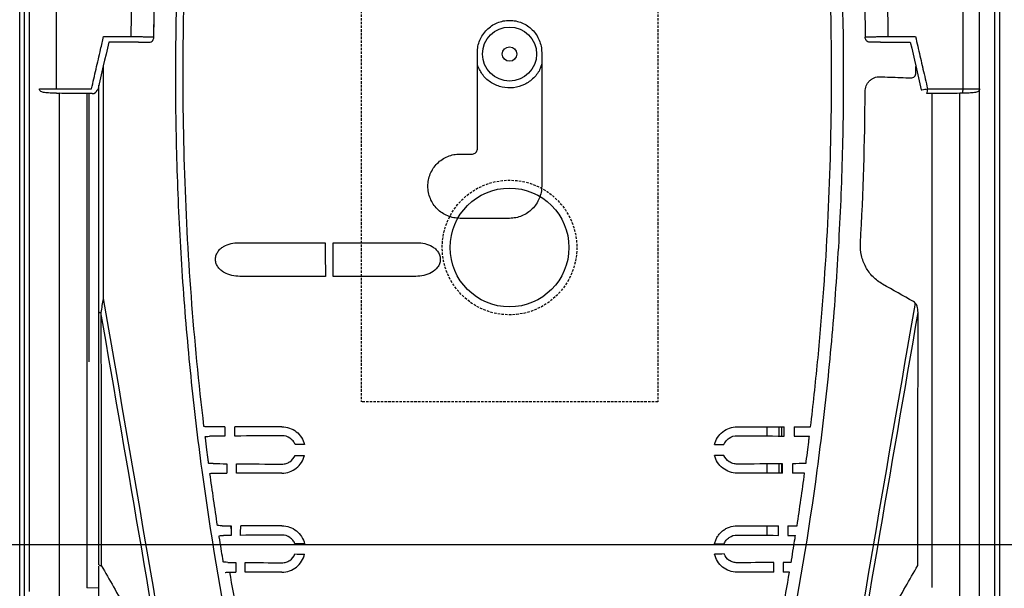
# Model space of a CAD drawing. Units: millimetres. Extents: x -3402 to 8400, y -2 to 6340.
# Drawn here: x 1133 to 1232, y 4021 to 4079 of the extents above; entities that cross this region are included whole.
import ezdxf
from ezdxf.enums import TextEntityAlignment as Align

# ---------------------------------------------------------------- set-up
doc = ezdxf.new("R2010")
doc.units = ezdxf.units.MM
doc.header["$MEASUREMENT"] = 0
doc.linetypes.add('DASHED2', pattern=[0.375, 0.25, -0.125])
for name, color, linetype, lineweight in [('2DE_OBJ_LAMEL-APP', 130, 'Continuous', 25), ('2DE_OBJ_Lamel-DISTR', 255, 'Continuous', 18), ('2DE_TXTNUM', 11, 'Continuous', 9)]:
    doc.layers.add(name, color=color, linetype=linetype, lineweight=lineweight)
doc.layers.add('2DE_TXTPAR', color=41, linetype='Continuous')
doc.layers.add('Zaciski', color=30, linetype='DASHED2')
doc.layers.add('LAM_MONT', color=1, linetype='Continuous', plot=False)
doc.styles.add('CP_ATTR', font='ARIAL.TTF')
doc.styles.add('CP_ELATT', font='ARIAL.TTF')

# ---------------------------------------------------------------- blocks, each defined once
blk = doc.blocks.new('LML_73_81005_01')
at = {"layer": 'LAM_MONT'}
blk.add_circle((0, 0), 6, dxfattribs=at)
blk = doc.blocks.new('2dlam_73-81005-07_zdj86gp')
at = {"layer": 'LAM_MONT'}
blk.add_lwpolyline([(-0.033, 55), (1106.967, 55), (1106.967, 115), (-0.033, 115)], close=True, dxfattribs=at)
blk.add_blockref('LML_73_81005_01', (253.467, 85))
at = {"linetype": 'ByBlock', "style": 'CP_ATTR', "flags": 9}
for tag, p in [('GROUP', (1.273, -129.4)), ('ARTICLE', (1.273, -129.401)), ('ORDER-NO', (1.273, -129.403)), ('PRODUCER', (1.273, -129.404)), ('NAME', (1.274, -129.397)), ('NUMBER', (1.274, -129.399)), ('CHARACTER', (1.283, -129.401)), ('TAG', (1.284, -129.397)), ('VOLTAGE', (1.286, -129.404)), ('POWER', (1.287, -129.403)), ('OTHER', (1.288, -129.399))]:
    blk.add_attdef(tag, text='', height=0.0005, dxfattribs=at).set_placement(p, align=Align.MIDDLE_LEFT)
blk = doc.blocks.new('2dapa_ars26v_apa-04_f6pa639')
for p, q in [((49.5, 276.878), (49.5, -240.122)), ((-49, -85.658), (-49, 89.247)), ((49, 89.247), (49, -85.651)), ((47.5, -35.516), (47.5, 83.978)), ((-45.828, 82.884), (-45.828, 16.044)), ((45.827, 16.044), (45.827, 82.884)), ((-48.5, -34.751), (-48.5, 74.342)), ((-49.5, -55.122), (-49.5, 54.878)), ((49.5, 54.878), (49.5, -55.122)), ((-35.945, 21.244), (-35.885, 25.652)), ((-47.5, 16.044), (-42.239, 16.044)), ((42.239, 16.044), (47.5, 16.044)), ((-45.5, 15.576), (-45.5, -36.679)), ((-42.164, 15.544), (-44.458, 15.544)), ((-42.7, 15.544), (-42.7, -34.399)), ((-42.5, 15.544), (-42.5, -11.539)), ((44.458, 15.544), (42.163, 15.544)), ((42.7, -34.35), (42.7, 15.544)), ((45.5, -36.679), (45.5, 15.576)), ((26.027, -19.039), (26.027, -18.113)), ((27.221, -18.113), (27.221, -19.048)), ((27.477, -18.113), (27.477, -19.05)), ((26.027, -22.797), (26.027, -21.864)), ((27.221, -21.855), (27.221, -22.797)), ((27.477, -21.853), (27.477, -22.797)), ((26.027, -29.072), (26.027, -28.113)), ((-41.5, -34.402), (-42.7, -34.399))]:
    blk.add_line(p, q)
for radius in [2.732, 0.733]:
    blk.add_circle((0, 19.542), radius)
for centre, radius, start, end in [((-42.164, 16.043), 0.5, 270.00706, 346.96649), ((41.05, 20.508), 4.62, 277.7907, 284.90828), ((41.354, 15.921), 0.894, 334.98562, 7.85742), ((44.198, 15.985), 1.63, 345.8761, 2.04545), ((47, 16.044), 0.5, 344.74691, 0), ((-41.324, -6.244), 0.32, 236.70399, 274.83136), ((-41.291, -31.718), 0.413, 239.60306, 275.22522)]:
    blk.add_arc(centre, radius, start, end)
for points, knots in [([(-38.233, 21.31), (-38.218, 22.454), (-38.203, 23.599), (-38.187, 24.743), (-38.115, 30.076), (-38.043, 35.409), (-37.972, 40.742), (-37.779, 55.053), (-37.586, 69.364), (-37.393, 83.676)], [0.00056632, 0.00056632, 0.00056632, 0.00056632, 0.004, 0.004, 0.004, 0.02, 0.02, 0.02, 0.06293794, 0.06293794, 0.06293794, 0.06293794]), ([(37.393, 83.676), (37.411, 82.342), (37.429, 81.009), (37.447, 79.676), (37.519, 74.343), (37.59, 69.01), (37.662, 63.678), (37.853, 49.555), (38.043, 35.432), (38.233, 21.31)], [0, 0, 0, 0, 0.004, 0.004, 0.004, 0.02, 0.02, 0.02, 0.06237162, 0.06237162, 0.06237162, 0.06237162]), ([(35.595, 47.299), (35.684, 40.639), (35.773, 33.978), (35.863, 27.317), (35.89, 25.294), (35.917, 23.27), (35.944, 21.246)], [0, 0, 0, 0, 0.01998391, 0.01998391, 0.01998391, 0.02605544, 0.02605544, 0.02605544, 0.02605544]), ([(-27.936, -41.276), (-29.179, -35.042), (-30.222, -28.777), (-31.489, -19.331), (-31.862, -16.173), (-32.506, -9.851), (-32.778, -6.686), (-33.221, -0.349), (-33.393, 2.823), (-33.635, 9.176), (-33.705, 12.355), (-33.766, 21.886), (-33.604, 28.238), (-33.241, 34.586)], [0, 0, 0, 0, 0.25, 0.25, 0.375, 0.375, 0.5, 0.5, 0.625, 0.625, 0.75, 0.75, 1, 1, 1, 1]), ([(-30.878, -18.075), (-31.397, -13.709), (-31.823, -9.334), (-32.48, -0.564), (-32.711, 3.827), (-32.982, 12.617), (-33.02, 17.014), (-32.903, 25.808), (-32.748, 30.204), (-32.496, 34.594)], [0, 0, 0, 0, 0.25, 0.25, 0.5, 0.5, 0.75, 0.75, 1, 1, 1, 1]), ([(33.241, 34.586), (33.604, 28.238), (33.765, 21.886), (33.705, 12.353), (33.634, 9.173), (33.392, 2.822), (33.221, -0.35), (32.778, -6.687), (32.506, -9.852), (31.861, -16.175), (31.489, -19.333), (30.222, -28.778), (29.178, -35.042), (27.936, -41.276)], [0, 0, 0, 0, 0.25, 0.25, 0.375, 0.375, 0.5, 0.5, 0.625, 0.625, 0.75, 0.75, 1, 1, 1, 1]), ([(30.422, -18.114), (30.682, -15.93), (30.921, -13.744), (31.347, -9.367), (31.536, -7.176), (32.03, -0.597), (32.263, 3.795), (32.671, 16.985), (32.555, 25.787), (32.05, 34.571)], [0, 0, 0, 0, 0.125, 0.125, 0.25, 0.25, 0.5, 0.5, 1, 1, 1, 1]), ([(-3.25, 19.694), (-3.25, 19.909), (-3.229, 20.12), (-3.147, 20.535), (-3.084, 20.742), (-2.921, 21.135), (-2.821, 21.322), (-2.585, 21.675), (-2.448, 21.843), (-2.148, 22.142), (-1.985, 22.277), (-1.629, 22.515), (-1.44, 22.616), (-1.049, 22.778), (-0.844, 22.84), (-0.425, 22.924), (-0.214, 22.944), (0.21, 22.944), (0.425, 22.923), (0.842, 22.841), (1.044, 22.779), (1.438, 22.617), (1.628, 22.515), (1.98, 22.28), (2.145, 22.146), (2.448, 21.843), (2.583, 21.678), (2.818, 21.326), (2.92, 21.136), (3.083, 20.743), (3.145, 20.54), (3.228, 20.124), (3.25, 19.909), (3.25, 19.694)], [0, 0, 0, 0, 0.0625, 0.0625, 0.125, 0.125, 0.1875, 0.1875, 0.25, 0.25, 0.3125, 0.3125, 0.375, 0.375, 0.4375, 0.4375, 0.5, 0.5, 0.5625, 0.5625, 0.625, 0.625, 0.6875, 0.6875, 0.75, 0.75, 0.8125, 0.8125, 0.875, 0.875, 0.9375, 0.9375, 1, 1, 1, 1]), ([(-42.239, 16.044), (-42.086, 16.705), (-41.933, 17.365), (-41.781, 18.026), (-41.628, 18.687), (-41.475, 19.348), (-41.322, 20.009), (-41.222, 20.443), (-41.121, 20.876), (-41.021, 21.31)], [0, 0, 0, 0, 0.002036375, 0.002036375, 0.002036375, 0.004072751, 0.004072751, 0.004072751, 0.005408464, 0.005408464, 0.005408464, 0.005408464]), ([(-41.021, 21.31), (-40.864, 21.31), (-40.708, 21.31), (-40.551, 21.31), (-39.779, 21.31), (-39.006, 21.31), (-38.233, 21.31)], [0, 0, 0, 0, 0.000475416, 0.000475416, 0.000475416, 0.002816171, 0.002816171, 0.002816171, 0.002816171]), ([(-38.233, 21.31), (-38.094, 21.309), (-37.955, 21.309), (-37.678, 21.307), (-37.538, 21.305), (-37.271, 21.302), (-37.142, 21.3), (-36.895, 21.296), (-36.779, 21.294), (-36.567, 21.289), (-36.469, 21.287), (-36.297, 21.282), (-36.224, 21.279), (-36.102, 21.273), (-36.053, 21.271), (-35.986, 21.265), (-35.967, 21.262), (-35.962, 21.259)], [0, 0, 0, 0, 0.125, 0.125, 0.25, 0.25, 0.375, 0.375, 0.5, 0.5, 0.625, 0.625, 0.75, 0.75, 0.875, 0.875, 1, 1, 1, 1]), ([(-36.429, 20.74), (-36.348, 20.74), (-36.271, 20.76), (-36.143, 20.826), (-36.093, 20.871), (-35.975, 21.018), (-35.942, 21.132), (-35.945, 21.246)], [0, 0, 0, 0, 0.25, 0.25, 0.5, 0.5, 1, 1, 1, 1]), ([(36.428, 20.74), (36.347, 20.74), (36.271, 20.76), (36.143, 20.826), (36.092, 20.871), (35.975, 21.018), (35.942, 21.132), (35.944, 21.246)], [0, 0, 0, 0, 0.25, 0.25, 0.5, 0.5, 1, 1, 1, 1]), ([(35.962, 21.259), (35.967, 21.262), (35.986, 21.265), (36.054, 21.271), (36.101, 21.273), (36.285, 21.282), (36.459, 21.287), (36.779, 21.294), (36.894, 21.296), (37.139, 21.3), (37.271, 21.302), (37.67, 21.307), (37.955, 21.309), (38.233, 21.31)], [0, 0, 0, 0, 0.125, 0.125, 0.25, 0.25, 0.5, 0.5, 0.625, 0.625, 0.75, 0.75, 1, 1, 1, 1]), ([(38.233, 21.31), (39.006, 21.31), (39.779, 21.31), (40.551, 21.31), (40.707, 21.31), (40.864, 21.31), (41.021, 21.31)], [0, 0, 0, 0, 0.002340753, 0.002340753, 0.002340753, 0.002816147, 0.002816147, 0.002816147, 0.002816147]), ([(41.021, 21.31), (41.096, 20.985), (41.171, 20.661), (41.246, 20.336), (41.396, 19.687), (41.546, 19.038), (41.696, 18.389), (41.724, 18.268), (41.752, 18.147), (41.78, 18.026), (41.933, 17.365), (42.086, 16.705), (42.239, 16.044)], [0, 0, 0, 0, 0.001, 0.001, 0.001, 0.003, 0.003, 0.003, 0.003372089, 0.003372089, 0.003372089, 0.005408464, 0.005408464, 0.005408464, 0.005408464]), ([(-41.069, 18.28), (-41.069, 16.706), (-41.069, 8.889), (-41.069, 1.072), (-41.069, -5.17)], [0, 0, 0, 0, 0.2013232, 1, 1, 1, 1]), ([(3.218, 18.507), (3.184, 18.364), (3.061, 17.845), (2.473, 17.097), (1.54, 16.405), (0.411, 16.075), (-0.761, 16.133), (-1.841, 16.579), (-2.734, 17.344), (-3.058, 18.038), (-3.219, 18.381)], [0, 0, 0, 0, 0.0520346, 0.1879297, 0.3237786, 0.4596029, 0.5954313, 0.731289, 0.867189, 1, 1, 1, 1]), ([(35.935, 15.749), (35.936, 15.949), (35.974, 16.145), (36.085, 16.421), (36.131, 16.508), (36.238, 16.673), (36.301, 16.751), (36.44, 16.891), (36.515, 16.953), (36.68, 17.063), (36.768, 17.109), (37.041, 17.218), (37.24, 17.253), (37.438, 17.246)], [0, 0, 0, 0, 0.25, 0.25, 0.375, 0.375, 0.5, 0.5, 0.625, 0.625, 0.75, 0.75, 1, 1, 1, 1]), ([(37.438, 17.246), (37.768, 17.235), (38.099, 17.224), (38.429, 17.212), (39.142, 17.188), (39.855, 17.162), (40.567, 17.136)], [0, 0, 0, 0, 0.001000001, 0.001000001, 0.001000001, 0.00315817, 0.00315817, 0.00315817, 0.00315817]), ([(40.567, 17.136), (40.7, 17.131), (40.831, 17.184), (41.016, 17.371), (41.068, 17.503), (41.068, 17.636)], [0, 0, 0, 0, 0.5, 0.5, 1, 1, 1, 1]), ([(-45.779, 15.588), (-46.011, 15.59), (-46.231, 15.595), (-46.642, 15.614), (-46.825, 15.628), (-47.136, 15.673), (-47.26, 15.703), (-47.394, 15.777), (-47.429, 15.805), (-47.466, 15.864), (-47.476, 15.887), (-47.487, 15.93), (-47.49, 15.946), (-47.495, 15.987), (-47.496, 16.014), (-47.497, 16.044)], [0, 0, 0, 0, 0.25, 0.25, 0.5, 0.5, 0.75, 0.75, 0.875, 0.875, 0.9375, 0.9375, 0.96875, 0.96875, 1, 1, 1, 1]), ([(-41.677, 15.931), (-41.668, 15.931), (-41.659, 15.931), (-41.65, 15.931), (-41.637, 15.931), (-41.624, 15.931), (-41.611, 15.931)], [0, 0, 0, 0, 0.001, 0.001, 0.001, 0.00245859, 0.00245859, 0.00245859, 0.00245859]), ([(41.61, 15.931), (41.619, 15.931), (41.628, 15.931), (41.637, 15.931), (41.65, 15.931), (41.663, 15.931), (41.677, 15.931)], [0, 0, 0, 0, 0.001, 0.001, 0.001, 0.00245859, 0.00245859, 0.00245859, 0.00245859]), ([(47.496, 16.044), (47.496, 16.014), (47.494, 15.987), (47.49, 15.946), (47.487, 15.93), (47.476, 15.886), (47.466, 15.864), (47.428, 15.805), (47.393, 15.777), (47.26, 15.703), (47.136, 15.673), (46.823, 15.628), (46.64, 15.614), (46.229, 15.595), (46.011, 15.59), (45.779, 15.588)], [0, 0, 0, 0, 0.03125, 0.03125, 0.0625, 0.0625, 0.125, 0.125, 0.25, 0.25, 0.5, 0.5, 0.75, 0.75, 1, 1, 1, 1]), ([(-5, 2.944), (-5.215, 2.944), (-5.426, 2.965), (-5.841, 3.048), (-6.048, 3.11), (-6.441, 3.274), (-6.628, 3.373), (-6.981, 3.609), (-7.148, 3.746), (-7.448, 4.046), (-7.583, 4.21), (-7.821, 4.565), (-7.921, 4.754), (-8.084, 5.146), (-8.146, 5.35), (-8.229, 5.77), (-8.25, 5.981), (-8.25, 6.405), (-8.229, 6.62), (-8.146, 7.037), (-8.085, 7.239), (-7.922, 7.633), (-7.821, 7.823), (-7.585, 8.175), (-7.451, 8.339), (-7.148, 8.643), (-6.984, 8.778), (-6.632, 9.013), (-6.442, 9.115), (-6.048, 9.278), (-5.846, 9.34), (-5.43, 9.423), (-5.215, 9.444), (-5, 9.444)], [0, 0, 0, 0, 0.0625, 0.0625, 0.125, 0.125, 0.1875, 0.1875, 0.25, 0.25, 0.3125, 0.3125, 0.375, 0.375, 0.4375, 0.4375, 0.5, 0.5, 0.5625, 0.5625, 0.625, 0.625, 0.6875, 0.6875, 0.75, 0.75, 0.8125, 0.8125, 0.875, 0.875, 0.9375, 0.9375, 1, 1, 1, 1]), ([(-3.75, 9.444), (-3.618, 9.444), (-3.489, 9.499), (-3.305, 9.683), (-3.25, 9.812), (-3.25, 9.944)], [0, 0, 0, 0, 0.5, 0.5, 1, 1, 1, 1]), ([(3.25, 6.194), (3.25, 5.98), (3.229, 5.769), (3.146, 5.354), (3.084, 5.147), (2.921, 4.754), (2.821, 4.567), (2.586, 4.214), (2.449, 4.047), (2.149, 3.747), (1.986, 3.613), (1.631, 3.375), (1.442, 3.274), (1.051, 3.112), (0.847, 3.049), (0.427, 2.965), (0.214, 2.944), (0, 2.944)], [0, 0, 0, 0, 0.125, 0.125, 0.25, 0.25, 0.375, 0.375, 0.5, 0.5, 0.625, 0.625, 0.75, 0.75, 0.875, 0.875, 1, 1, 1, 1]), ([(-27.262, -2.915), (-27.536, -2.915), (-27.809, -2.888), (-28.34, -2.765), (-28.595, -2.672), (-28.952, -2.466), (-29.064, -2.388), (-29.27, -2.211), (-29.365, -2.109), (-29.526, -1.887), (-29.592, -1.765), (-29.686, -1.507), (-29.713, -1.37), (-29.722, -1.097), (-29.704, -0.96), (-29.626, -0.696), (-29.567, -0.573), (-29.416, -0.342), (-29.327, -0.239), (-29.127, -0.055), (-29.015, 0.027), (-28.666, 0.237), (-28.406, 0.334), (-27.881, 0.458), (-27.612, 0.486), (-27.339, 0.486)], [0, 0, 0, 0, 0.125, 0.125, 0.25, 0.25, 0.3125, 0.3125, 0.375, 0.375, 0.4375, 0.4375, 0.5, 0.5, 0.5625, 0.5625, 0.625, 0.625, 0.6875, 0.6875, 0.75, 0.75, 0.875, 0.875, 1, 1, 1, 1]), ([(-18.616, 0.486), (-18.616, -0.078), (-18.615, -0.642), (-18.615, -1.206), (-18.614, -1.776), (-18.613, -2.346), (-18.613, -2.915)], [0, 0, 0, 0, 0.001691876, 0.001691876, 0.001691876, 0.003401982, 0.003401982, 0.003401982, 0.003401982]), ([(-17.813, -2.915), (-17.814, -2.346), (-17.814, -1.776), (-17.815, -1.206), (-17.815, -0.642), (-17.816, -0.078), (-17.817, 0.486)], [0, 0, 0, 0, 0.001710109, 0.001710109, 0.001710109, 0.003401983, 0.003401983, 0.003401983, 0.003401983]), ([(-9.386, 0.486), (-9.112, 0.486), (-8.837, 0.457), (-8.306, 0.331), (-8.049, 0.235), (-7.696, 0.022), (-7.586, -0.058), (-7.385, -0.244), (-7.294, -0.349), (-7.144, -0.578), (-7.084, -0.705), (-7.008, -0.967), (-6.99, -1.107), (-7, -1.379), (-7.028, -1.516), (-7.123, -1.773), (-7.19, -1.894), (-7.433, -2.226), (-7.65, -2.404), (-8.123, -2.673), (-8.385, -2.768), (-8.913, -2.888), (-9.182, -2.915), (-9.456, -2.915)], [0, 0, 0, 0, 0.125, 0.125, 0.25, 0.25, 0.3125, 0.3125, 0.375, 0.375, 0.4375, 0.4375, 0.5, 0.5, 0.5625, 0.5625, 0.625, 0.625, 0.75, 0.75, 0.875, 0.875, 1, 1, 1, 1]), ([(37.707, -3.713), (37.346, -3.508), (37.021, -3.259), (36.587, -2.818), (36.451, -2.659), (36.205, -2.327), (36.095, -2.154), (35.898, -1.792), (35.812, -1.603), (35.666, -1.213), (35.607, -1.015), (35.472, -0.413), (35.438, 0.006), (35.461, 0.423)], [0, 0, 0, 0, 0.25, 0.25, 0.375, 0.375, 0.5, 0.5, 0.625, 0.625, 0.75, 0.75, 1, 1, 1, 1]), ([(-41.069, -5.17), (-41.107, -5.405), (-41.146, -5.638), (-41.222, -6.103), (-41.26, -6.335), (-41.297, -6.563)], [0, 0, 0, 0, 0.5, 0.5, 1, 1, 1, 1]), ([(41.191, -5.919), (41.181, -5.858), (41.153, -5.803), (41.08, -5.707), (41.036, -5.666), (40.988, -5.628)], [0, 0, 0, 0, 0.5, 0.5, 1, 1, 1, 1]), ([(-41.5, -32.074), (-41.5, -27.815), (-41.5, -23.554), (-41.5, -15.032), (-41.5, -10.77), (-41.5, -6.511)], [0, 0, 0, 0, 0.5, 0.5, 1, 1, 1, 1]), ([(-41.297, -6.563), (-41.284, -10.822), (-41.276, -15.085), (-41.263, -23.609), (-41.258, -27.87), (-41.254, -32.129)], [0, 0, 0, 0, 0.5, 0.5, 1, 1, 1, 1]), ([(41.254, -32.129), (41.258, -27.87), (41.262, -23.609), (41.276, -15.085), (41.284, -10.822), (41.297, -6.563)], [0, 0, 0, 0, 0.5, 0.5, 1, 1, 1, 1]), ([(-30.422, -18.114), (-30.544, -18.114), (-30.659, -18.11), (-30.825, -18.096), (-30.874, -18.086), (-30.878, -18.075)], [0, 0, 0, 0, 0.5, 0.5, 1, 1, 1, 1]), ([(-22.999, -18.113), (-22.737, -18.113), (-22.482, -18.156), (-21.986, -18.327), (-21.758, -18.452), (-21.346, -18.776), (-21.171, -18.968), (-20.887, -19.41), (-20.784, -19.649), (-20.723, -19.905)], [0, 0, 0, 0, 0.25, 0.25, 0.5, 0.5, 0.75, 0.75, 1, 1, 1, 1]), ([(20.722, -19.905), (20.784, -19.65), (20.887, -19.41), (21.17, -18.969), (21.345, -18.776), (21.756, -18.453), (21.985, -18.328), (22.479, -18.157), (22.737, -18.113), (22.999, -18.113)], [0, 0, 0, 0, 0.25, 0.25, 0.5, 0.5, 0.75, 0.75, 1, 1, 1, 1]), ([(-30.752, -19.116), (-30.751, -19.106), (-30.704, -19.095), (-30.541, -19.08), (-30.427, -19.075), (-30.306, -19.074)], [0, 0, 0, 0, 0.5, 0.5, 1, 1, 1, 1]), ([(-30.411, -21.79), (-30.427, -21.668), (-30.443, -21.547), (-30.459, -21.425), (-30.502, -21.099), (-30.544, -20.774), (-30.585, -20.448), (-30.637, -20.042), (-30.688, -19.635), (-30.738, -19.229), (-30.742, -19.191), (-30.747, -19.154), (-30.752, -19.116)], [0.000167161, 0.000167161, 0.000167161, 0.000167161, 0.000535394, 0.000535394, 0.000535394, 0.00152087, 0.00152087, 0.00152087, 0.002749447, 0.002749447, 0.002749447, 0.00286305, 0.00286305, 0.00286305, 0.00286305]), ([(-21.662, -19.91), (-21.716, -19.777), (-21.788, -19.655), (-21.969, -19.434), (-22.075, -19.337), (-22.43, -19.1), (-22.714, -19.015), (-23, -19.016)], [0, 0, 0, 0, 0.25, 0.25, 0.5, 0.5, 1, 1, 1, 1]), ([(21.661, -19.91), (21.716, -19.777), (21.788, -19.655), (21.969, -19.434), (22.075, -19.337), (22.429, -19.1), (22.713, -19.015), (23, -19.016)], [0, 0, 0, 0, 0.25, 0.25, 0.5, 0.5, 1, 1, 1, 1]), ([(29.953, -21.833), (29.962, -21.761), (29.972, -21.689), (29.981, -21.618), (30.035, -21.213), (30.087, -20.807), (30.139, -20.402), (30.181, -20.076), (30.221, -19.751), (30.262, -19.425), (30.276, -19.308), (30.291, -19.191), (30.305, -19.074)], [0.000124227, 0.000124227, 0.000124227, 0.000124227, 0.000340715, 0.000340715, 0.000340715, 0.001567605, 0.001567605, 0.001567605, 0.002551862, 0.002551862, 0.002551862, 0.002906229, 0.002906229, 0.002906229, 0.002906229]), ([(-29.953, -21.833), (-30.076, -21.831), (-30.19, -21.827), (-30.358, -21.811), (-30.408, -21.801), (-30.411, -21.79)], [0, 0, 0, 0, 0.5, 0.5, 1, 1, 1, 1]), ([(-23, -21.886), (-22.857, -21.887), (-22.717, -21.867), (-22.445, -21.786), (-22.315, -21.725), (-21.962, -21.491), (-21.773, -21.263), (-21.664, -20.998)], [0, 0, 0, 0, 0.25, 0.25, 0.5, 0.5, 1, 1, 1, 1]), ([(-22.999, -22.797), (-22.736, -22.797), (-22.481, -22.754), (-21.985, -22.582), (-21.758, -22.458), (-21.345, -22.134), (-21.17, -21.942), (-20.887, -21.5), (-20.784, -21.258), (-20.722, -21.003)], [0, 0, 0, 0, 0.25, 0.25, 0.5, 0.5, 0.75, 0.75, 1, 1, 1, 1]), ([(22.999, -22.797), (22.736, -22.797), (22.48, -22.754), (21.984, -22.582), (21.756, -22.458), (21.344, -22.133), (21.169, -21.94), (20.886, -21.499), (20.783, -21.259), (20.722, -21.003)], [0, 0, 0, 0, 0.25, 0.25, 0.5, 0.5, 0.75, 0.75, 1, 1, 1, 1]), ([(23, -21.886), (22.857, -21.887), (22.717, -21.867), (22.445, -21.786), (22.315, -21.725), (21.961, -21.491), (21.773, -21.263), (21.664, -20.998)], [0, 0, 0, 0, 0.25, 0.25, 0.5, 0.5, 1, 1, 1, 1]), ([(-30.271, -22.836), (-30.271, -22.825), (-30.224, -22.815), (-30.06, -22.801), (-29.946, -22.797), (-29.824, -22.797)], [0, 0, 0, 0, 0.5, 0.5, 1, 1, 1, 1]), ([(-29.054, -28.113), (-29.176, -28.113), (-29.292, -28.11), (-29.46, -28.095), (-29.51, -28.086), (-29.514, -28.075)], [0, 0, 0, 0, 0.5, 0.5, 1, 1, 1, 1]), ([(-22.999, -28.113), (-23.593, -28.113), (-24.186, -28.113), (-24.78, -28.113), (-25.536, -28.113), (-26.293, -28.113), (-27.049, -28.113), (-27.089, -28.113), (-27.129, -28.113), (-27.169, -28.113)], [0, 0, 0, 0, 0.001786394, 0.001786394, 0.001786394, 0.004063589, 0.004063589, 0.004063589, 0.004184887, 0.004184887, 0.004184887, 0.004184887]), ([(-22.999, -28.113), (-22.734, -28.113), (-22.476, -28.157), (-21.975, -28.332), (-21.746, -28.459), (-21.331, -28.79), (-21.156, -28.986), (-20.874, -29.436), (-20.774, -29.679), (-20.715, -29.938)], [0, 0, 0, 0, 0.25, 0.25, 0.5, 0.5, 0.75, 0.75, 1, 1, 1, 1]), ([(20.715, -29.938), (20.744, -29.809), (20.784, -29.682), (20.884, -29.44), (20.944, -29.324), (21.084, -29.1), (21.164, -28.993), (21.339, -28.798), (21.434, -28.708), (21.64, -28.543), (21.751, -28.469), (21.98, -28.342), (22.1, -28.289), (22.473, -28.158), (22.734, -28.113), (22.999, -28.113)], [0, 0, 0, 0, 0.125, 0.125, 0.25, 0.25, 0.375, 0.375, 0.5, 0.5, 0.625, 0.625, 0.75, 0.75, 1, 1, 1, 1]), ([(-29.349, -29.137), (-29.348, -29.126), (-29.302, -29.116), (-29.138, -29.1), (-29.023, -29.095), (-28.901, -29.094)], [0, 0, 0, 0, 0.5, 0.5, 1, 1, 1, 1]), ([(-28.923, -31.768), (-28.941, -31.658), (-28.96, -31.548), (-28.978, -31.438), (-29.033, -31.107), (-29.087, -30.777), (-29.14, -30.446), (-29.205, -30.042), (-29.27, -29.639), (-29.333, -29.235), (-29.339, -29.202), (-29.344, -29.17), (-29.349, -29.137)], [0.000190149, 0.000190149, 0.000190149, 0.000190149, 0.000525001, 0.000525001, 0.000525001, 0.001530635, 0.001530635, 0.001530635, 0.002757146, 0.002757146, 0.002757146, 0.002856591, 0.002856591, 0.002856591, 0.002856591]), ([(-21.684, -29.944), (-21.736, -29.811), (-21.806, -29.689), (-21.982, -29.468), (-22.086, -29.371), (-22.436, -29.133), (-22.716, -29.047), (-23, -29.049)], [0, 0, 0, 0, 0.25, 0.25, 0.5, 0.5, 1, 1, 1, 1]), ([(21.684, -29.944), (21.736, -29.811), (21.805, -29.689), (21.982, -29.468), (22.086, -29.371), (22.435, -29.133), (22.716, -29.047), (23, -29.049)], [0, 0, 0, 0, 0.25, 0.25, 0.5, 0.5, 1, 1, 1, 1]), ([(28.46, -31.811), (28.472, -31.739), (28.484, -31.668), (28.496, -31.596), (28.563, -31.193), (28.629, -30.79), (28.694, -30.387), (28.748, -30.057), (28.8, -29.726), (28.853, -29.396), (28.869, -29.295), (28.885, -29.195), (28.901, -29.094)], [0.000147067, 0.000147067, 0.000147067, 0.000147067, 0.000364283, 0.000364283, 0.000364283, 0.001590378, 0.001590378, 0.001590378, 0.002594781, 0.002594781, 0.002594781, 0.002900028, 0.002900028, 0.002900028, 0.002900028]), ([(-28.46, -31.811), (-28.583, -31.81), (-28.699, -31.805), (-28.868, -31.789), (-28.919, -31.779), (-28.923, -31.768)], [0, 0, 0, 0, 0.5, 0.5, 1, 1, 1, 1]), ([(-23, -31.852), (-22.859, -31.853), (-22.72, -31.832), (-22.451, -31.751), (-22.323, -31.69), (-21.975, -31.455), (-21.791, -31.227), (-21.687, -30.964)], [0, 0, 0, 0, 0.25, 0.25, 0.5, 0.5, 1, 1, 1, 1]), ([(-22.999, -32.797), (-22.733, -32.797), (-22.475, -32.753), (-21.974, -32.577), (-21.745, -32.451), (-21.33, -32.119), (-21.156, -31.924), (-20.874, -31.474), (-20.773, -31.228), (-20.714, -30.97)], [0, 0, 0, 0, 0.25, 0.25, 0.5, 0.5, 0.75, 0.75, 1, 1, 1, 1]), ([(22.999, -32.797), (22.733, -32.797), (22.475, -32.753), (21.973, -32.577), (21.744, -32.45), (21.329, -32.118), (21.154, -31.923), (20.873, -31.472), (20.773, -31.229), (20.714, -30.97)], [0, 0, 0, 0, 0.25, 0.25, 0.5, 0.5, 0.75, 0.75, 1, 1, 1, 1]), ([(23, -31.852), (22.858, -31.853), (22.72, -31.832), (22.451, -31.751), (22.323, -31.69), (21.974, -31.455), (21.791, -31.227), (21.687, -30.964)], [0, 0, 0, 0, 0.25, 0.25, 0.5, 0.5, 1, 1, 1, 1]), ([(-41.5, -35.822), (-41.5, -34.914), (-41.5, -33.731), (-41.5, -32.546), (-41.5, -32.207)], [0, 0, 0, 0, 0.713217, 1, 1, 1, 1]), ([(-28.744, -32.836), (-28.743, -32.825), (-28.696, -32.815), (-28.532, -32.801), (-28.416, -32.797), (-28.294, -32.797)], [0, 0, 0, 0, 0.5, 0.5, 1, 1, 1, 1]), ([(26.72, -32.797), (26.675, -32.797), (26.63, -32.797), (26.585, -32.797), (25.988, -32.797), (25.39, -32.797), (24.792, -32.797), (24.195, -32.797), (23.597, -32.797), (22.999, -32.797)], [-0.000135301, -0.000135301, -0.000135301, -0.000135301, 0, 0, 0, 0.001799279, 0.001799279, 0.001799279, 0.003598622, 0.003598622, 0.003598622, 0.003598622])]:
    blk.add_open_spline(points, degree=3, knots=knots)
for points, degree in [([(-35.945, 21.246), (-35.886, 25.639)], 1), ([(-35.962, 21.259), (-35.956, 21.255), (-35.951, 21.251), (-35.945, 21.246)], 3), ([(35.944, 21.246), (35.95, 21.251), (35.956, 21.255), (35.962, 21.259)], 3), ([(-40.5, 20.744), (-40.87, 19.139), (-41.241, 17.534), (-41.611, 15.931)], 3), ([(-37.497, 20.744), (-38.499, 20.744), (-39.5, 20.744), (-40.5, 20.744)], 3), ([(-37.497, 20.744), (-37.149, 20.742), (-36.8, 20.741), (-36.451, 20.74)], 3), ([(36.428, 20.74), (36.436, 20.74), (36.443, 20.74), (36.451, 20.74)], 3), ([(37.497, 20.744), (37.148, 20.742), (36.8, 20.741), (36.451, 20.74)], 3), ([(37.497, 20.744), (38.499, 20.744), (39.499, 20.744), (40.499, 20.744)], 3), ([(40.499, 20.744), (40.87, 19.139), (41.24, 17.534), (41.61, 15.931)], 3), ([(-3.25, 9.944), (-3.25, 13.194), (-3.25, 16.444), (-3.25, 19.694)], 3), ([(3.25, 19.694), (3.25, 15.194), (3.25, 10.694), (3.25, 6.194)], 3), ([(41.068, 17.636), (41.068, 18.28)], 1), ([(-41.5, -5.159), (-41.5, 16.41)], 1), ([(-45.779, 15.588), (-45.687, 15.587), (-45.594, 15.582), (-45.5, 15.576)], 3), ([(-44.458, 15.544), (-44.806, 15.544), (-45.153, 15.552), (-45.5, 15.576)], 3), ([(35.461, 0.423), (35.749, 5.528), (35.907, 10.636), (35.935, 15.749)], 3), ([(45.5, 15.576), (45.153, 15.552), (44.805, 15.544), (44.458, 15.544)], 3), ([(45.779, 15.588), (45.687, 15.587), (45.594, 15.582), (45.5, 15.576)], 3), ([(-5, 9.444), (-4.584, 9.444), (-4.167, 9.444), (-3.75, 9.444)], 3), ([(0, 2.944), (-1.667, 2.944), (-3.334, 2.944), (-5, 2.944)], 3), ([(-27.339, 0.486), (-24.435, 0.486), (-21.527, 0.486), (-18.616, 0.486)], 3), ([(-17.817, 0.486), (-15.008, 0.486), (-12.198, 0.486), (-9.386, 0.486)], 3), ([(-18.613, -2.915), (-21.499, -2.915), (-24.383, -2.915), (-27.262, -2.915)], 3), ([(-9.456, -2.915), (-12.243, -2.915), (-15.029, -2.915), (-17.813, -2.915)], 3), ([(40.818, -5.468), (39.781, -4.884), (38.744, -4.299), (37.707, -3.713)], 3), ([(-41.5, -6.511), (-41.5, -6.063), (-41.5, -5.611), (-41.5, -5.159)], 3), ([(-41.069, -5.17), (-38.201, -21.537), (-35.397, -37.913), (-32.649, -54.284)], 3), ([(40.988, -5.628), (38.148, -21.842), (35.371, -38.065), (32.649, -54.283)], 3), ([(40.988, -5.628), (40.945, -5.561), (40.887, -5.507), (40.818, -5.468)], 3), ([(41.297, -6.563), (41.262, -6.35), (41.227, -6.135), (41.191, -5.919)], 3), ([(-33.131, -54.356), (-35.798, -38.425), (-38.519, -22.49), (-41.297, -6.563)], 3), ([(33.131, -54.355), (35.798, -38.425), (38.519, -22.489), (41.297, -6.563)], 3), ([(-28.757, -18.113), (-29.313, -18.114), (-29.867, -18.114), (-30.422, -18.114)], 3), ([(-28.757, -18.113), (-28.757, -18.429), (-28.756, -18.745), (-28.755, -19.06)], 3), ([(-27.755, -19.052), (-27.755, -18.739), (-27.754, -18.426), (-27.753, -18.113)], 3), ([(-22.999, -18.113), (-24.585, -18.113), (-26.169, -18.113), (-27.753, -18.113)], 3), ([(22.999, -18.113), (24.584, -18.113), (26.169, -18.113), (27.752, -18.113)], 3), ([(27.755, -19.052), (27.754, -18.739), (27.753, -18.426), (27.752, -18.113)], 3), ([(28.757, -18.113), (28.756, -18.429), (28.755, -18.745), (28.754, -19.06)], 3), ([(28.757, -18.113), (29.312, -18.114), (29.867, -18.114), (30.422, -18.114)], 3), ([(-28.755, -19.06), (-29.272, -19.064), (-29.789, -19.069), (-30.306, -19.074)], 3), ([(-23, -19.016), (-24.586, -19.027), (-26.171, -19.039), (-27.755, -19.052)], 3), ([(23, -19.016), (24.586, -19.027), (26.171, -19.039), (27.755, -19.052)], 3), ([(28.754, -19.06), (29.272, -19.064), (29.789, -19.069), (30.305, -19.074)], 3), ([(-20.723, -19.905), (-21.036, -19.906), (-21.349, -19.908), (-21.662, -19.91)], 3), ([(20.722, -19.905), (21.035, -19.906), (21.348, -19.908), (21.661, -19.91)], 3), ([(-29.953, -21.833), (-29.497, -21.837), (-29.04, -21.84), (-28.582, -21.844)], 3), ([(-28.582, -21.844), (-28.582, -22.162), (-28.581, -22.479), (-28.58, -22.797)], 3), ([(-27.6, -22.797), (-27.599, -22.482), (-27.598, -22.167), (-27.597, -21.852)], 3), ([(-27.597, -21.852), (-26.066, -21.865), (-24.534, -21.876), (-23, -21.886)], 3), ([(-21.664, -20.998), (-21.35, -21), (-21.036, -21.002), (-20.722, -21.003)], 3), ([(21.664, -20.998), (21.35, -21), (21.036, -21.002), (20.722, -21.003)], 3), ([(27.597, -21.852), (26.066, -21.865), (24.533, -21.876), (23, -21.886)], 3), ([(27.6, -22.797), (27.599, -22.482), (27.598, -22.167), (27.597, -21.852)], 3), ([(28.582, -21.844), (28.581, -22.162), (28.58, -22.479), (28.579, -22.797)], 3), ([(29.953, -21.833), (29.496, -21.837), (29.039, -21.84), (28.582, -21.844)], 3), ([(-29.514, -28.075), (-29.781, -26.331), (-30.034, -24.584), (-30.271, -22.836)], 3), ([(-29.824, -22.797), (-29.409, -22.797), (-28.994, -22.797), (-28.58, -22.797)], 3), ([(-22.999, -22.797), (-24.534, -22.797), (-26.068, -22.797), (-27.6, -22.797)], 3), ([(27.6, -22.797), (26.067, -22.797), (24.533, -22.797), (22.999, -22.797)], 3), ([(29.824, -22.797), (29.409, -22.797), (28.994, -22.797), (28.579, -22.797)], 3), ([(29.053, -28.113), (29.325, -26.343), (29.582, -24.571), (29.824, -22.797)], 3), ([(-29.054, -28.113), (-28.743, -28.113), (-28.431, -28.113), (-28.12, -28.113)], 3), ([(-28.119, -28.436), (-28.171, -28.113)], 1), ([(-28.12, -28.113), (-28.119, -28.438), (-28.118, -28.763), (-28.117, -29.088)], 3), ([(-27.173, -29.08), (-27.172, -28.758), (-27.17, -28.436), (-27.169, -28.113)], 3), ([(22.999, -28.113), (24.39, -28.113), (25.78, -28.113), (27.169, -28.113)], 3), ([(27.172, -29.08), (27.171, -28.758), (27.17, -28.436), (27.169, -28.113)], 3), ([(28.12, -28.113), (28.119, -28.438), (28.117, -28.763), (28.116, -29.088)], 3), ([(28.12, -28.113), (28.431, -28.113), (28.742, -28.113), (29.053, -28.113)], 3), ([(-28.117, -29.088), (-28.378, -29.09), (-28.639, -29.092), (-28.901, -29.094)], 3), ([(-23, -29.049), (-24.392, -29.059), (-25.783, -29.069), (-27.173, -29.08)], 3), ([(23, -29.049), (24.392, -29.059), (25.782, -29.069), (27.172, -29.08)], 3), ([(28.116, -29.088), (28.378, -29.09), (28.639, -29.092), (28.901, -29.094)], 3), ([(-20.715, -29.938), (-21.038, -29.94), (-21.361, -29.942), (-21.684, -29.944)], 3), ([(20.715, -29.938), (21.038, -29.94), (21.361, -29.942), (21.684, -29.944)], 3), ([(-28.46, -31.811), (-28.189, -31.813), (-27.918, -31.815), (-27.647, -31.817)], 3), ([(-27.647, -31.817), (-27.646, -32.144), (-27.645, -32.47), (-27.643, -32.797)], 3), ([(-26.72, -32.797), (-26.719, -32.473), (-26.718, -32.149), (-26.716, -31.825)], 3), ([(-26.716, -31.825), (-25.478, -31.834), (-24.24, -31.843), (-23, -31.852)], 3), ([(-21.687, -30.964), (-21.363, -30.966), (-21.039, -30.968), (-20.714, -30.97)], 3), ([(21.687, -30.964), (21.363, -30.966), (21.038, -30.968), (20.714, -30.97)], 3), ([(26.716, -31.825), (25.478, -31.834), (24.239, -31.843), (23, -31.852)], 3), ([(26.72, -32.797), (26.719, -32.473), (26.717, -32.149), (26.716, -31.825)], 3), ([(27.647, -31.817), (27.645, -32.144), (27.644, -32.47), (27.643, -32.797)], 3), ([(28.46, -31.811), (28.189, -31.813), (27.918, -31.815), (27.647, -31.817)], 3), ([(-41.254, -32.129), (-40.425, -33.576), (-39.597, -35.02), (-38.771, -36.462)], 3), ([(-28.294, -32.797), (-27.823, -35.553), (-27.316, -38.302), (-26.77, -41.043)], 3), ([(-28.294, -32.797), (-28.077, -32.797), (-27.86, -32.797), (-27.643, -32.797)], 3), ([(-22.999, -32.797), (-24.24, -32.797), (-25.48, -32.797), (-26.72, -32.797)], 3), ([(26.769, -41.043), (27.316, -38.302), (27.823, -35.553), (28.294, -32.797)], 3), ([(28.294, -32.797), (28.077, -32.797), (27.86, -32.797), (27.643, -32.797)], 3), ([(38.771, -36.462), (39.597, -35.02), (40.425, -33.576), (41.254, -32.129)], 3)]:
    blk.add_open_spline(points, degree=degree)
at = {"layer": 'Zaciski'}
for p, q in [((-15.003, 28.799), (-15.003, -15.584)), ((14.997, 28.799), (14.997, -15.584)), ((14.997, -15.584), (-15.003, -15.584))]:
    blk.add_line(p, q, dxfattribs=at)
blk.add_circle((0, 0), 6.804, dxfattribs=at)
at = {"linetype": 'ByBlock', "style": 'CP_ATTR', "flags": 9}
for tag, p in [('NAME', (-0.092, -0.018)), ('NUMBER', (-0.092, -0.018)), ('GROUP', (-0.092, -0.018)), ('ARTICLE', (-0.092, -0.018)), ('TEMPERATURE', (-0.092, -0.018)), ('FLOW', (-0.092, -0.018)), ('CHARACTER', (-0.092, -0.018)), ('ORDER-NO', (-0.092, -0.019)), ('PRODUCER', (-0.092, -0.019)), ('CURRENT', (-0.092, -0.019)), ('PN', (-0.091, -0.018)), ('OTHER', (-0.091, -0.018)), ('DN', (-0.091, -0.019)), ('VOLTAGE', (-0.091, -0.019)), ('POWER', (-0.091, -0.019))]:
    blk.add_attdef(tag, text='', height=0.00005, dxfattribs=at).set_placement(p, align=Align.MIDDLE_LEFT)
at = {"layer": '2DE_TXTNUM', "linetype": 'ByBlock', "style": 'CP_ELATT', "width": 0.8, "flags": 8}
blk.add_attdef('TAG', text='', height=10, dxfattribs=at).set_placement((0, 261.254), align=Align.CENTER)
at = {"layer": '2DE_TXTPAR', "linetype": 'ByBlock', "style": 'CP_ATTR', "flags": 8}
blk.add_attdef('PRODUCT-TYPE', text='', height=7, dxfattribs=at).set_placement((0, 92), align=Align.CENTER)

msp = doc.modelspace()

# ---------------------------------------------------------------- block references
at = {"layer": '2DE_OBJ_LAMEL-APP'}
msp.add_blockref('2dapa_ars26v_apa-04_f6pa639', (1182.264, 4055.801), dxfattribs=at)
at = {"layer": '2DE_OBJ_Lamel-DISTR'}
msp.add_blockref('2dlam_73-81005-07_zdj86gp', (928.797, 3970.801), dxfattribs=at)

doc.saveas('drawing.dxf')
